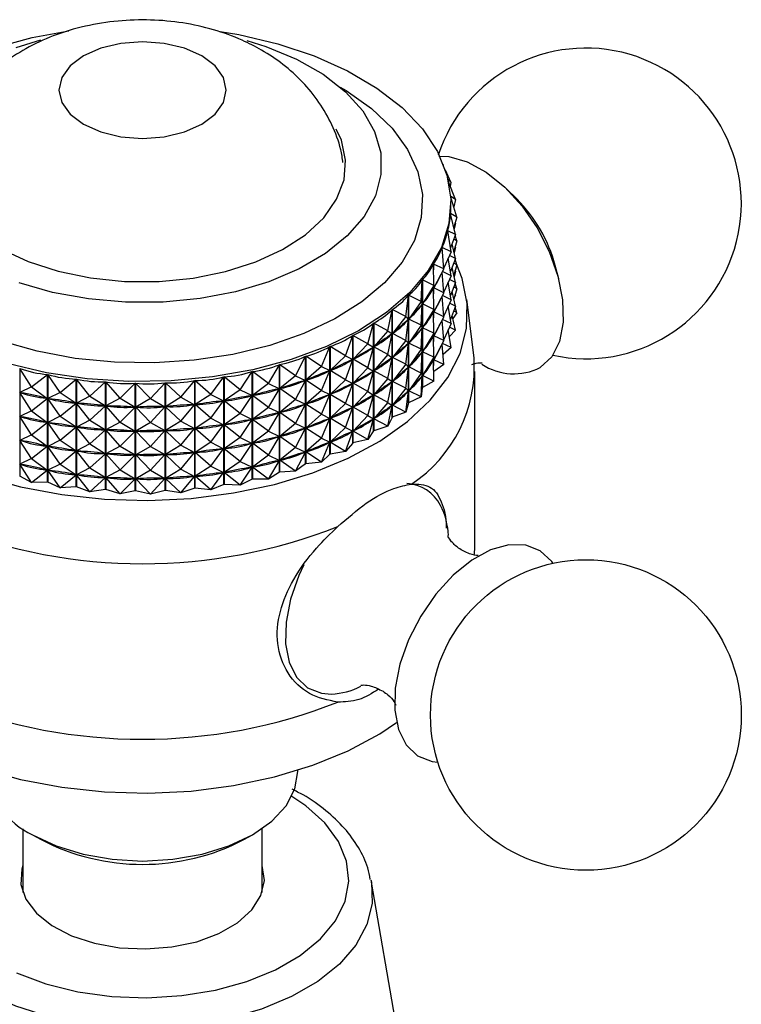
# Model space of a CAD drawing. Units: millimetres. Extents: x 5 to 995, y 5 to 995.
# Drawn here: x 771 to 801, y 829 to 870 of the extents above; entities that cross this region are included whole.
import ezdxf

# ---------------------------------------------------------------- set-up
doc = ezdxf.new("R2010")
doc.units = ezdxf.units.MM

msp = doc.modelspace()

# ---------------------------------------------------------------- linework, layer by layer
at = {"color": 7, "linetype": 'Continuous', "lineweight": 25}
for p, q in [((788.3, 863.632), (788.297, 863.636)), ((788.3, 863.632), (788.298, 863.635)), ((788.3, 863.632), (788.3, 863.631)), ((788.605, 862.92), (788.373, 863.426)), ((788.605, 862.92), (788.486, 863.026)), ((788.79, 862.194), (788.507, 862.934)), ((788.605, 862.92), (788.578, 862.748)), ((791.356, 862.224), (790.948, 862.625)), ((788.79, 862.194), (788.593, 862.325)), ((788.853, 861.462), (788.594, 862.301)), ((788.79, 862.194), (788.72, 861.893)), ((788.603, 861.929), (788.603, 862.024)), ((788.589, 861.609), (788.589, 861.601)), ((788.853, 861.462), (788.589, 861.609)), ((788.794, 860.729), (788.589, 861.603)), ((788.853, 861.462), (788.722, 861.034)), ((788.611, 860.003), (788.47, 860.887)), ((788.471, 860.893), (788.471, 860.877)), ((788.794, 860.729), (788.471, 860.893)), ((788.79, 861.194), (788.738, 860.967)), ((788.79, 861.194), (788.775, 861.205)), ((788.79, 861.194), (788.78, 861.222)), ((788.794, 860.729), (788.583, 860.178)), ((788.853, 860.462), (788.72, 860.536)), ((788.853, 860.462), (788.722, 860.034)), ((788.853, 860.462), (788.781, 860.696)), ((788.309, 859.291), (788.231, 860.181)), ((788.234, 860.187), (788.234, 860.151)), ((788.611, 860.003), (788.234, 860.187)), ((788.794, 859.729), (788.648, 860.349)), ((788.79, 860.194), (788.738, 859.967)), ((788.79, 860.194), (788.775, 860.204)), ((788.79, 860.194), (788.78, 860.222)), ((788.611, 860.003), (788.305, 859.334)), ((788.611, 859.003), (788.493, 859.743)), ((788.794, 859.729), (788.544, 859.856)), ((788.794, 859.729), (788.583, 859.178)), ((788.853, 859.461), (788.781, 859.696)), ((787.889, 858.598), (787.876, 859.491)), ((787.879, 859.497), (787.879, 859.248)), ((788.309, 859.291), (787.879, 859.497)), ((788.309, 859.291), (787.883, 858.495)), ((788.794, 858.729), (788.648, 859.348)), ((788.853, 859.461), (788.72, 859.536)), ((788.853, 859.461), (788.722, 859.033)), ((793.11, 858.879), (792.967, 859.433)), ((787.355, 857.933), (787.406, 858.824)), ((787.406, 854.319), (787.406, 858.824)), ((787.411, 858.83), (787.411, 854.324)), ((787.889, 858.598), (787.411, 858.83)), ((788.309, 858.29), (788.234, 859.15)), ((788.611, 859.003), (788.249, 859.179)), ((788.611, 859.003), (788.305, 858.334)), ((788.794, 858.729), (788.544, 858.856)), ((788.79, 859.194), (788.738, 858.967)), ((788.79, 859.194), (788.775, 859.204)), ((788.79, 859.194), (788.78, 859.221)), ((787.889, 858.598), (787.415, 857.828)), ((787.876, 858.483), (787.859, 858.459)), ((787.889, 858.598), (787.876, 858.483)), ((787.889, 857.598), (787.876, 858.483)), ((787.879, 858.514), (787.879, 858.248)), ((788.309, 858.29), (787.883, 858.495)), ((788.611, 858.003), (788.493, 858.743)), ((788.794, 858.729), (788.583, 858.178)), ((788.853, 858.461), (788.72, 858.536)), ((788.853, 858.461), (788.722, 858.033)), ((788.853, 858.461), (788.781, 858.696)), ((786.712, 857.3), (786.828, 858.187)), ((786.828, 853.681), (786.828, 858.187)), ((786.833, 858.192), (786.833, 853.687)), ((787.355, 857.933), (786.833, 858.192)), ((788.309, 858.29), (787.883, 857.495)), ((788.309, 857.29), (788.234, 858.15)), ((788.611, 858.003), (788.249, 858.179)), ((788.611, 858.003), (788.305, 857.333)), ((788.794, 857.728), (788.648, 858.348)), ((788.79, 858.193), (788.747, 858.115)), ((788.79, 858.193), (788.775, 858.204)), ((788.79, 858.193), (788.78, 858.221)), ((789.569, 855.569), (789.269, 858.007)), ((785.966, 856.706), (786.146, 857.585)), ((786.146, 853.079), (786.146, 857.585)), ((786.152, 857.59), (786.152, 853.084)), ((786.712, 857.3), (786.152, 857.59)), ((787.355, 857.933), (786.838, 857.19)), ((787.355, 857.933), (787.406, 857.816)), ((787.355, 856.933), (787.406, 857.816)), ((787.406, 857.816), (787.385, 857.793)), ((787.432, 857.852), (787.415, 857.828)), ((787.889, 857.598), (787.415, 857.828)), ((787.889, 857.598), (787.415, 856.827)), ((787.889, 857.598), (787.876, 857.483)), ((788.611, 857.002), (788.493, 857.743)), ((788.794, 857.728), (788.544, 857.855)), ((788.794, 857.728), (788.583, 857.178)), ((788.853, 857.461), (788.781, 857.695)), ((786.712, 857.3), (786.157, 856.587)), ((786.712, 857.3), (786.827, 857.179)), ((786.712, 856.3), (786.827, 857.179)), ((786.827, 857.179), (786.802, 857.157)), ((786.859, 857.213), (786.838, 857.19)), ((787.355, 856.933), (786.838, 857.19)), ((787.876, 857.483), (787.859, 857.459)), ((787.889, 856.598), (787.876, 857.483)), ((787.879, 857.513), (787.879, 857.248)), ((788.309, 857.29), (787.883, 857.495)), ((788.309, 857.29), (787.883, 856.494)), ((788.611, 857.002), (788.249, 857.178)), ((788.794, 856.728), (788.648, 857.348)), ((788.853, 857.461), (788.678, 857.223)), ((788.853, 857.461), (788.72, 857.535)), ((785.125, 856.157), (785.366, 857.023)), ((785.366, 852.518), (785.366, 857.023)), ((785.373, 857.028), (785.373, 852.522)), ((785.966, 856.706), (785.373, 857.028)), ((787.355, 856.933), (786.838, 856.189)), ((787.355, 856.933), (787.406, 856.816)), ((787.355, 855.932), (787.406, 856.816)), ((787.406, 856.816), (787.385, 856.793)), ((787.432, 856.851), (787.415, 856.827)), ((787.889, 856.598), (787.415, 856.827)), ((788.309, 856.29), (788.234, 857.15)), ((788.611, 857.002), (788.305, 856.333)), ((788.794, 856.728), (788.544, 856.855)), ((784.195, 855.656), (784.496, 856.508)), ((784.496, 852.002), (784.496, 856.508)), ((784.504, 856.512), (784.504, 852.007)), ((785.125, 856.157), (784.504, 856.512)), ((785.966, 856.706), (785.378, 856.025)), ((785.966, 856.706), (786.144, 856.577)), ((785.966, 855.706), (786.144, 856.577)), ((786.144, 856.577), (786.116, 856.557)), ((786.181, 856.609), (786.157, 856.587)), ((786.712, 856.3), (786.157, 856.587)), ((787.889, 856.598), (787.415, 855.827)), ((787.876, 856.482), (787.859, 856.459)), ((787.889, 856.598), (787.876, 856.482)), ((787.889, 855.598), (787.876, 856.482)), ((787.879, 856.513), (787.879, 856.248)), ((788.309, 856.29), (787.883, 856.494)), ((788.611, 856.002), (788.493, 856.743)), ((788.794, 856.728), (788.538, 856.458)), ((783.186, 855.21), (783.544, 856.044)), ((783.544, 851.538), (783.544, 856.044)), ((783.552, 856.047), (783.552, 851.542)), ((784.195, 855.656), (783.552, 856.047)), ((785.125, 856.157), (784.509, 855.509)), ((785.125, 856.157), (785.364, 856.016)), ((785.125, 855.156), (785.364, 856.016)), ((785.364, 856.016), (785.333, 855.997)), ((785.406, 856.045), (785.378, 856.025)), ((785.966, 855.706), (785.378, 856.025)), ((786.712, 856.3), (786.157, 855.587)), ((786.712, 856.3), (786.827, 856.179)), ((786.712, 855.3), (786.827, 856.179)), ((786.827, 856.179), (786.802, 856.157)), ((786.859, 856.212), (786.838, 856.189)), ((787.355, 855.932), (786.838, 856.189)), ((787.355, 855.932), (786.838, 855.189)), ((787.355, 855.932), (787.406, 855.816)), ((788.309, 856.29), (787.883, 855.494)), ((788.309, 855.29), (788.234, 856.149)), ((788.611, 856.002), (788.249, 856.178)), ((788.611, 856.002), (788.272, 855.714)), ((782.108, 854.823), (782.519, 855.634)), ((782.519, 851.129), (782.519, 855.634)), ((782.528, 855.638), (782.528, 851.132)), ((783.186, 855.21), (782.528, 855.638)), ((784.195, 855.656), (783.558, 855.044)), ((784.195, 855.656), (784.493, 855.5)), ((784.54, 855.527), (784.509, 855.509)), ((785.966, 855.706), (785.378, 855.025)), ((785.966, 855.706), (786.144, 855.577)), ((785.966, 854.706), (786.144, 855.577)), ((786.144, 855.577), (786.116, 855.556)), ((786.181, 855.608), (786.157, 855.587)), ((786.712, 855.3), (786.157, 855.587)), ((787.355, 854.932), (787.406, 855.816)), ((787.406, 855.816), (787.385, 855.793)), ((787.432, 855.851), (787.415, 855.827)), ((787.889, 855.598), (787.415, 855.827)), ((787.889, 855.598), (787.415, 854.827)), ((787.889, 855.598), (787.876, 855.482)), ((770.571, 855.125), (770.571, 850.619)), ((771.055, 854.351), (770.571, 855.125)), ((780.97, 854.497), (781.43, 855.284)), ((781.43, 850.779), (781.43, 855.284)), ((781.439, 855.287), (781.439, 850.781)), ((782.108, 854.823), (781.439, 855.287)), ((783.186, 855.21), (782.533, 854.634)), ((783.186, 855.21), (783.541, 855.036)), ((784.195, 854.656), (784.493, 855.5)), ((784.493, 855.5), (784.459, 855.484)), ((785.125, 855.156), (784.509, 855.509)), ((785.125, 855.156), (784.509, 854.509)), ((785.125, 855.156), (785.364, 855.015)), ((786.712, 855.3), (786.157, 854.586)), ((786.712, 855.3), (786.827, 855.178)), ((786.712, 854.299), (786.827, 855.178)), ((786.827, 855.178), (786.802, 855.157)), ((786.859, 855.212), (786.838, 855.189)), ((787.355, 854.932), (786.838, 855.189)), ((787.876, 855.482), (787.859, 855.458)), ((787.889, 854.597), (787.876, 855.482)), ((787.879, 855.513), (787.879, 855.247)), ((788.309, 855.29), (787.883, 855.494)), ((788.309, 855.29), (787.883, 854.994)), ((771.055, 854.351), (771.727, 854.873)), ((771.727, 850.367), (771.727, 854.873)), ((771.737, 854.871), (771.737, 850.365)), ((772.264, 854.126), (771.737, 854.871)), ((778.556, 854.042), (779.102, 854.773)), ((779.102, 850.268), (779.102, 854.773)), ((779.112, 854.775), (779.112, 850.269)), ((779.782, 854.236), (779.112, 854.775)), ((779.782, 854.236), (780.287, 854.996)), ((780.287, 850.491), (780.287, 854.996)), ((780.297, 854.998), (780.297, 850.493)), ((780.97, 854.497), (780.297, 854.998)), ((782.108, 854.823), (781.445, 854.283)), ((782.108, 854.823), (782.515, 854.627)), ((783.186, 854.21), (783.541, 855.036)), ((783.541, 855.036), (783.504, 855.021)), ((783.592, 855.06), (783.558, 855.044)), ((784.195, 854.656), (783.558, 855.044)), ((785.125, 854.156), (785.364, 855.015)), ((785.364, 855.015), (785.333, 854.997)), ((785.406, 855.045), (785.378, 855.025)), ((785.966, 854.706), (785.378, 855.025)), ((785.966, 854.706), (785.378, 854.024)), ((785.966, 854.706), (786.144, 854.576)), ((787.355, 854.932), (786.838, 854.189)), ((787.355, 854.932), (787.406, 854.816)), ((787.355, 853.932), (787.406, 854.816)), ((787.406, 854.816), (787.385, 854.793)), ((787.432, 854.851), (787.415, 854.827)), ((787.889, 854.597), (787.415, 854.827)), ((789.603, 847.653), (789.603, 855.002)), ((771.055, 854.351), (770.575, 854.118)), ((771.055, 854.351), (771.721, 853.868)), ((772.264, 854.126), (772.93, 854.684)), ((772.93, 850.179), (772.93, 854.684)), ((772.94, 854.683), (772.94, 850.177)), ((773.505, 853.968), (772.94, 854.683)), ((773.505, 853.968), (774.159, 854.564)), ((774.159, 850.058), (774.159, 854.564)), ((774.169, 854.563), (774.169, 850.057)), ((774.767, 853.881), (774.169, 854.563)), ((774.767, 853.881), (775.402, 854.512)), ((775.402, 850.007), (775.402, 854.512)), ((775.413, 854.512), (775.413, 850.007)), ((776.037, 853.864), (775.413, 854.512)), ((776.037, 853.864), (776.648, 854.53)), ((776.648, 850.025), (776.648, 854.53)), ((776.659, 854.531), (776.659, 850.025)), ((777.304, 853.918), (776.659, 854.531)), ((777.304, 853.918), (777.885, 854.617)), ((777.885, 850.112), (777.885, 854.617)), ((777.896, 854.619), (777.896, 850.113)), ((778.556, 854.042), (777.896, 854.619)), ((780.97, 854.497), (780.303, 853.994)), ((780.97, 854.497), (781.426, 854.277)), ((781.484, 854.295), (781.445, 854.283)), ((782.108, 853.822), (781.445, 854.283)), ((782.108, 853.822), (782.515, 854.627)), ((782.515, 854.627), (782.476, 854.614)), ((782.57, 854.648), (782.533, 854.634)), ((783.186, 854.21), (782.533, 854.634)), ((784.195, 854.656), (783.558, 854.043)), ((784.195, 854.656), (784.493, 854.5)), ((784.195, 853.656), (784.493, 854.5)), ((784.493, 854.5), (784.459, 854.483)), ((784.54, 854.527), (784.509, 854.509)), ((785.125, 854.156), (784.509, 854.509)), ((785.966, 853.705), (786.144, 854.576)), ((786.144, 854.576), (786.116, 854.556)), ((786.181, 854.608), (786.157, 854.586)), ((786.712, 854.299), (786.157, 854.586)), ((786.712, 854.299), (786.157, 853.586)), ((786.712, 854.299), (786.827, 854.178)), ((787.406, 854.319), (787.355, 853.932)), ((787.889, 854.597), (787.411, 854.324)), ((771.055, 853.351), (770.575, 854.118)), ((770.617, 854.109), (770.575, 854.118)), ((771.055, 853.351), (771.721, 853.868)), ((771.721, 853.868), (771.679, 853.877)), ((772.264, 854.126), (771.742, 853.864)), ((772.264, 854.126), (772.924, 853.679)), ((773.505, 853.968), (772.945, 853.677)), ((773.505, 853.968), (774.153, 853.558)), ((774.767, 853.881), (774.174, 853.557)), ((774.767, 853.881), (775.396, 853.506)), ((777.304, 853.918), (776.664, 853.525)), ((777.304, 853.918), (777.88, 853.611)), ((778.556, 854.042), (777.902, 853.613)), ((778.556, 854.042), (779.097, 853.767)), ((779.782, 854.236), (779.118, 853.77)), ((779.782, 854.236), (780.283, 853.989)), ((779.782, 853.235), (780.283, 853.989)), ((780.283, 853.989), (780.24, 853.981)), ((780.344, 854.004), (780.303, 853.994)), ((780.97, 853.496), (780.303, 853.994)), ((780.97, 853.496), (781.426, 854.277)), ((781.426, 854.277), (781.385, 854.267)), ((783.186, 854.21), (782.533, 853.633)), ((783.186, 854.21), (783.541, 854.036)), ((783.186, 853.21), (783.541, 854.036)), ((783.541, 854.036), (783.504, 854.021)), ((783.592, 854.06), (783.558, 854.043)), ((784.195, 853.656), (783.558, 854.043)), ((785.125, 854.156), (784.509, 853.508)), ((785.125, 854.156), (785.364, 854.015)), ((785.125, 853.156), (785.364, 854.015)), ((785.364, 854.015), (785.333, 853.996)), ((785.406, 854.045), (785.378, 854.024)), ((785.966, 853.705), (785.378, 854.024)), ((786.712, 853.299), (786.827, 854.178)), ((786.827, 854.178), (786.802, 854.157)), ((787.355, 853.932), (786.833, 853.687)), ((786.859, 854.212), (786.838, 854.189)), ((787.355, 853.932), (786.838, 854.189)), ((772.264, 853.125), (771.742, 853.864)), ((771.785, 853.857), (771.742, 853.864)), ((772.264, 853.125), (772.924, 853.679)), ((772.924, 853.679), (772.881, 853.686)), ((773.505, 852.968), (772.945, 853.677)), ((772.989, 853.672), (772.945, 853.677)), ((773.505, 852.968), (774.153, 853.558)), ((774.153, 853.558), (774.109, 853.563)), ((774.767, 852.88), (774.174, 853.557)), ((774.219, 853.555), (774.174, 853.557)), ((774.767, 852.88), (775.396, 853.506)), ((775.396, 853.506), (775.352, 853.508)), ((776.037, 853.864), (775.418, 853.506)), ((775.463, 853.507), (775.418, 853.506)), ((776.037, 852.864), (775.418, 853.506)), ((776.037, 853.864), (776.643, 853.524)), ((776.037, 852.864), (776.643, 853.524)), ((776.643, 853.524), (776.598, 853.523)), ((776.709, 853.528), (776.664, 853.525)), ((777.304, 852.918), (776.664, 853.525)), ((777.304, 852.918), (777.88, 853.611)), ((777.88, 853.611), (777.836, 853.608)), ((777.945, 853.619), (777.902, 853.613)), ((778.556, 853.042), (777.902, 853.613)), ((778.556, 853.042), (779.097, 853.767)), ((779.097, 853.767), (779.054, 853.761)), ((779.161, 853.778), (779.118, 853.77)), ((779.782, 853.235), (779.118, 853.77)), ((780.97, 853.496), (780.303, 852.994)), ((780.97, 853.496), (781.426, 853.277)), ((782.108, 853.822), (781.445, 853.282)), ((782.108, 853.822), (782.515, 853.627)), ((782.108, 852.822), (782.515, 853.627)), ((782.515, 853.627), (782.476, 853.614)), ((782.57, 853.648), (782.533, 853.633)), ((783.186, 853.21), (782.533, 853.633)), ((784.195, 853.656), (783.558, 853.043)), ((784.195, 853.656), (784.493, 853.5)), ((784.195, 852.656), (784.493, 853.5)), ((784.493, 853.5), (784.459, 853.483)), ((784.54, 853.527), (784.509, 853.508)), ((785.125, 853.156), (784.509, 853.508)), ((785.966, 853.705), (785.378, 853.024)), ((785.966, 853.705), (786.144, 853.576)), ((785.966, 852.705), (786.144, 853.576)), ((786.144, 853.576), (786.116, 853.556)), ((786.181, 853.608), (786.157, 853.586)), ((786.712, 853.299), (786.157, 853.586)), ((786.828, 853.681), (786.712, 853.299)), ((786.828, 853.681), (786.833, 853.687)), ((771.055, 853.351), (770.575, 853.118)), ((771.055, 852.351), (770.575, 853.118)), ((770.617, 853.109), (770.575, 853.118)), ((771.055, 853.351), (771.721, 852.868)), ((772.264, 853.125), (771.742, 852.864)), ((772.264, 853.125), (772.924, 852.679)), ((778.556, 853.042), (777.902, 852.613)), ((778.556, 853.042), (779.097, 852.766)), ((779.782, 853.235), (779.118, 852.77)), ((779.782, 853.235), (780.283, 852.989)), ((780.97, 852.496), (781.426, 853.277)), ((781.426, 853.277), (781.385, 853.266)), ((781.484, 853.295), (781.445, 853.282)), ((782.108, 852.822), (781.445, 853.282)), ((783.186, 853.21), (782.533, 852.633)), ((783.186, 853.21), (783.541, 853.035)), ((783.592, 853.06), (783.558, 853.043)), ((784.195, 852.656), (783.558, 853.043)), ((785.125, 853.156), (784.509, 852.508)), ((785.125, 853.156), (785.364, 853.015)), ((785.406, 853.044), (785.378, 853.024)), ((786.146, 853.079), (785.966, 852.705)), ((786.146, 853.079), (786.152, 853.084)), ((786.712, 853.299), (786.152, 853.084)), ((771.055, 852.351), (771.721, 852.868)), ((771.721, 852.868), (771.679, 852.877)), ((772.264, 852.125), (771.742, 852.864)), ((771.785, 852.857), (771.742, 852.864)), ((772.264, 852.125), (772.924, 852.679)), ((772.924, 852.679), (772.881, 852.686)), ((773.505, 852.968), (772.945, 852.676)), ((773.505, 851.968), (772.945, 852.676)), ((772.989, 852.672), (772.945, 852.676)), ((773.505, 852.968), (774.153, 852.558)), ((774.767, 852.88), (774.174, 852.557)), ((774.767, 852.88), (775.396, 852.506)), ((776.037, 852.864), (775.418, 852.506)), ((776.037, 852.864), (776.643, 852.524)), ((777.304, 852.918), (776.664, 852.525)), ((777.304, 852.918), (777.88, 852.611)), ((778.556, 852.042), (779.097, 852.766)), ((779.097, 852.766), (779.054, 852.761)), ((779.161, 852.778), (779.118, 852.77)), ((779.782, 852.235), (779.118, 852.77)), ((779.782, 852.235), (780.283, 852.989)), ((780.283, 852.989), (780.24, 852.981)), ((780.344, 853.004), (780.303, 852.994)), ((780.97, 852.496), (780.303, 852.994)), ((782.108, 852.822), (781.445, 852.282)), ((782.108, 852.822), (782.515, 852.626)), ((782.57, 852.648), (782.533, 852.633)), ((783.186, 852.21), (782.533, 852.633)), ((783.186, 852.21), (783.541, 853.035)), ((783.541, 853.035), (783.504, 853.021)), ((784.195, 852.656), (783.558, 852.043)), ((784.195, 852.656), (784.493, 852.5)), ((785.125, 852.156), (785.364, 853.015)), ((785.364, 853.015), (785.333, 852.996)), ((785.966, 852.705), (785.373, 852.522)), ((785.966, 852.705), (785.378, 853.024)), ((771.055, 852.351), (770.575, 852.118)), ((771.055, 852.351), (771.721, 851.868)), ((773.505, 851.968), (774.153, 852.558)), ((774.153, 852.558), (774.109, 852.562)), ((774.767, 851.88), (774.174, 852.557)), ((774.219, 852.555), (774.174, 852.557)), ((774.767, 851.88), (775.396, 852.506)), ((775.396, 852.506), (775.352, 852.508)), ((775.463, 852.507), (775.418, 852.506)), ((776.037, 851.863), (775.418, 852.506)), ((776.037, 851.863), (776.643, 852.524)), ((776.643, 852.524), (776.598, 852.523)), ((776.709, 852.528), (776.664, 852.525)), ((777.304, 851.917), (776.664, 852.525)), ((777.304, 851.917), (777.88, 852.611)), ((777.88, 852.611), (777.836, 852.608)), ((777.945, 852.619), (777.902, 852.613)), ((778.556, 852.042), (777.902, 852.613)), ((779.782, 852.235), (779.118, 851.769)), ((779.782, 852.235), (780.283, 851.989)), ((780.97, 852.496), (780.303, 851.993)), ((780.97, 852.496), (781.426, 852.276)), ((780.97, 851.496), (781.426, 852.276)), ((781.426, 852.276), (781.385, 852.266)), ((781.484, 852.295), (781.445, 852.282)), ((782.108, 851.822), (781.445, 852.282)), ((782.108, 851.822), (782.515, 852.626)), ((782.515, 852.626), (782.476, 852.614)), ((784.195, 851.655), (784.493, 852.5)), ((784.493, 852.5), (784.459, 852.483)), ((784.54, 852.527), (784.509, 852.508)), ((785.125, 852.156), (784.509, 852.508)), ((785.366, 852.518), (785.125, 852.156)), ((785.366, 852.518), (785.373, 852.522)), ((771.055, 851.351), (770.575, 852.118)), ((770.617, 852.108), (770.575, 852.118)), ((771.055, 851.351), (771.721, 851.868)), ((771.721, 851.868), (771.679, 851.877)), ((772.264, 852.125), (771.742, 851.864)), ((772.264, 851.125), (771.742, 851.864)), ((771.785, 851.857), (771.742, 851.864)), ((772.264, 852.125), (772.924, 851.679)), ((773.505, 851.968), (772.945, 851.676)), ((773.505, 851.968), (774.153, 851.558)), ((774.767, 851.88), (774.174, 851.556)), ((774.767, 851.88), (775.396, 851.506)), ((776.037, 851.863), (775.418, 851.506)), ((776.037, 851.863), (776.643, 851.524)), ((777.304, 851.917), (776.664, 851.525)), ((777.304, 851.917), (777.88, 851.611)), ((778.556, 852.042), (777.902, 851.613)), ((778.556, 852.042), (779.097, 851.766)), ((779.782, 851.235), (780.283, 851.989)), ((780.283, 851.989), (780.24, 851.981)), ((780.344, 852.004), (780.303, 851.993)), ((780.97, 851.496), (780.303, 851.993)), ((782.108, 851.822), (781.445, 851.282)), ((782.108, 851.822), (782.515, 851.626)), ((783.186, 852.21), (782.533, 851.633)), ((783.186, 852.21), (783.541, 852.035)), ((783.186, 851.209), (783.541, 852.035)), ((783.541, 852.035), (783.504, 852.021)), ((783.592, 852.06), (783.558, 852.043)), ((784.195, 851.655), (783.558, 852.043)), ((784.496, 852.002), (784.195, 851.655)), ((784.496, 852.002), (784.504, 852.007)), ((785.125, 852.156), (784.504, 852.007)), ((772.264, 851.125), (772.924, 851.679)), ((772.924, 851.679), (772.881, 851.685)), ((773.505, 850.967), (772.945, 851.676)), ((772.989, 851.672), (772.945, 851.676)), ((773.505, 850.967), (774.153, 851.558)), ((774.153, 851.558), (774.109, 851.562)), ((774.767, 850.88), (774.174, 851.556)), ((774.219, 851.554), (774.174, 851.556)), ((774.767, 850.88), (775.396, 851.506)), ((775.396, 851.506), (775.352, 851.508)), ((776.037, 850.863), (775.418, 851.506)), ((775.463, 851.506), (775.418, 851.506)), ((776.037, 850.863), (776.643, 851.524)), ((776.643, 851.524), (776.598, 851.523)), ((776.709, 851.528), (776.664, 851.525)), ((777.304, 850.917), (776.664, 851.525)), ((777.304, 850.917), (777.88, 851.611)), ((777.88, 851.611), (777.836, 851.607)), ((777.945, 851.618), (777.902, 851.613)), ((778.556, 851.041), (777.902, 851.613)), ((778.556, 851.041), (779.097, 851.766)), ((779.097, 851.766), (779.054, 851.761)), ((779.161, 851.777), (779.118, 851.769)), ((779.782, 851.235), (779.118, 851.769)), ((780.97, 851.496), (780.303, 850.993)), ((780.97, 851.496), (781.426, 851.276)), ((782.108, 850.821), (782.515, 851.626)), ((782.515, 851.626), (782.476, 851.614)), ((782.57, 851.648), (782.533, 851.633)), ((783.186, 851.209), (782.533, 851.633)), ((783.544, 851.538), (783.186, 851.209)), ((783.544, 851.538), (783.552, 851.542)), ((784.195, 851.655), (783.552, 851.542)), ((771.055, 851.351), (770.575, 851.117)), ((771.055, 850.35), (770.575, 851.117)), ((770.617, 851.108), (770.575, 851.117)), ((771.055, 851.351), (771.721, 850.867)), ((772.264, 851.125), (771.742, 850.863)), ((772.264, 851.125), (772.924, 850.678)), ((778.556, 851.041), (777.902, 850.612)), ((778.556, 851.041), (779.097, 850.766)), ((779.782, 851.235), (779.118, 850.769)), ((779.782, 851.235), (780.283, 850.989)), ((779.782, 850.235), (780.283, 850.989)), ((780.283, 850.989), (780.24, 850.981)), ((780.344, 851.003), (780.303, 850.993)), ((780.97, 850.496), (780.303, 850.993)), ((780.97, 850.496), (781.426, 851.276)), ((781.426, 851.276), (781.385, 851.266)), ((781.484, 851.294), (781.445, 851.282)), ((782.108, 850.821), (781.445, 851.282)), ((782.519, 851.129), (782.108, 850.821)), ((782.519, 851.129), (782.528, 851.132)), ((783.186, 851.209), (782.528, 851.132)), ((771.055, 850.35), (770.571, 850.619)), ((771.055, 850.35), (771.721, 850.867)), ((771.721, 850.867), (771.679, 850.876)), ((772.264, 850.125), (771.742, 850.863)), ((771.785, 850.857), (771.742, 850.863)), ((772.264, 850.125), (772.924, 850.678)), ((772.924, 850.678), (772.881, 850.685)), ((773.505, 850.967), (772.945, 850.676)), ((773.505, 849.967), (772.945, 850.676)), ((772.989, 850.671), (772.945, 850.676)), ((773.505, 850.967), (774.153, 850.558)), ((774.767, 850.88), (774.174, 850.556)), ((774.767, 850.88), (775.396, 850.506)), ((776.037, 850.863), (775.418, 850.505)), ((776.037, 850.863), (776.643, 850.523)), ((777.304, 850.917), (776.664, 850.524)), ((777.304, 850.917), (777.88, 850.61)), ((777.304, 849.917), (777.88, 850.61)), ((777.88, 850.61), (777.836, 850.607)), ((777.945, 850.618), (777.902, 850.612)), ((778.556, 850.041), (777.902, 850.612)), ((778.556, 850.041), (779.097, 850.766)), ((779.097, 850.766), (779.054, 850.76)), ((779.161, 850.777), (779.118, 850.769)), ((779.782, 850.235), (779.118, 850.769)), ((781.43, 850.779), (780.97, 850.496)), ((782.108, 850.821), (781.439, 850.781)), ((771.727, 850.367), (771.055, 850.35)), ((772.264, 850.125), (771.737, 850.365)), ((772.93, 850.179), (772.264, 850.125)), ((773.505, 849.967), (772.94, 850.177)), ((773.505, 849.967), (774.153, 850.558)), ((774.153, 850.558), (774.109, 850.562)), ((774.767, 849.88), (774.174, 850.556)), ((774.219, 850.554), (774.174, 850.556)), ((774.767, 849.88), (775.396, 850.506)), ((775.396, 850.506), (775.352, 850.508)), ((775.463, 850.506), (775.418, 850.505)), ((776.037, 849.863), (775.418, 850.505)), ((776.037, 849.863), (776.643, 850.523)), ((776.643, 850.523), (776.598, 850.523)), ((776.709, 850.527), (776.664, 850.524)), ((777.304, 849.917), (776.664, 850.524)), ((779.102, 850.268), (778.556, 850.041)), ((779.782, 850.235), (779.112, 850.269)), ((780.287, 850.491), (779.782, 850.235)), ((780.97, 850.496), (780.297, 850.493)), ((774.159, 850.058), (773.505, 849.967)), ((774.767, 849.88), (774.169, 850.057)), ((775.402, 850.007), (774.767, 849.88)), ((776.037, 849.863), (775.413, 850.007)), ((776.648, 850.025), (776.037, 849.863)), ((777.304, 849.917), (776.659, 850.025)), ((777.885, 850.112), (777.304, 849.917)), ((778.556, 850.041), (777.896, 850.113)), ((789.593, 847.347), (789.603, 847.653)), ((782.203, 838.263), (782.203, 838.307)), ((770.703, 835.865), (770.703, 833.192)), ((780.703, 833.192), (780.703, 835.865)), ((771.106, 835.61), (771.46, 835.406)), ((779.947, 835.406), (780.3, 835.61)), ((786.847, 824.621), (785.277, 833.626))]:
    msp.add_line(p, q, dxfattribs=at)
at = {"color": 7, "linetype": 'Continuous', "lineweight": 25, "flags": 128}
for points in [[(769.492, 868.551), (771.089, 868.979), (772.622, 869.256)], [(778.948, 869.232), (779.727, 869.1), (781.358, 868.718), (782.884, 868.211), (784.276, 867.589), (785.509, 866.863), (786.559, 866.047), (787.407, 865.156), (788.037, 864.207), (788.437, 863.217), (788.6, 862.205), (788.522, 861.19), (788.206, 860.19), (787.657, 859.224)], [(770.417, 868.558), (771.449, 868.882)], [(778.178, 868.206), (777.453, 868.527), (776.609, 868.729), (775.703, 868.798), (774.798, 868.729), (773.953, 868.527), (773.229, 868.206), (772.672, 867.787), (772.323, 867.3), (772.203, 866.777), (772.323, 866.254), (772.672, 865.767), (773.229, 865.348), (773.953, 865.027), (774.798, 864.825), (775.703, 864.757), (776.609, 864.825), (777.453, 865.027), (778.178, 865.348), (778.735, 865.767), (779.084, 866.254), (779.203, 866.777), (779.084, 867.3), (778.735, 867.787), (778.178, 868.206)], [(780.068, 868.851), (780.866, 868.601), (782.143, 868.074), (783.26, 867.438), (784.192, 866.709), (784.914, 865.905), (785.41, 865.046), (785.667, 864.152), (785.678, 863.246), (785.444, 862.35), (784.97, 861.487)], [(767.827, 865.502), (767.4, 864.707), (767.212, 863.882), (767.269, 863.05), (767.568, 862.236), (768.101, 861.463), (768.852, 860.753), (769.801, 860.126), (770.92, 859.601), (772.176, 859.193), (773.534, 858.913), (774.954, 858.769), (776.396, 858.767), (777.818, 858.905), (779.178, 859.179), (780.439, 859.583), (781.564, 860.103), (782.52, 860.726), (783.28, 861.433), (783.822, 862.205), (784.131, 863.018), (784.197, 863.849), (784.019, 864.675), (783.804, 865.144)], [(788.095, 864.013), (788.519, 863.992), (789.286, 863.777), (790.077, 863.344), (790.854, 862.716), (791.576, 861.925), (792.208, 861.009), (792.717, 860.015), (793.08, 858.993), (793.276, 857.994), (793.297, 857.068), (793.142, 856.261), (792.817, 855.615), (792.34, 855.161)], [(784.97, 861.487), (784.267, 860.677), (783.354, 859.94), (782.253, 859.295), (780.99, 858.757), (779.597, 858.34), (778.108, 858.054), (776.56, 857.906), (774.991, 857.899), (773.439, 858.034), (771.944, 858.308), (770.54, 858.713)], [(766.087, 851.9), (767.454, 851.21), (768.969, 850.631), (770.604, 850.173), (772.33, 849.846), (774.116, 849.654), (775.931, 849.602), (777.741, 849.689), (779.515, 849.915), (781.221, 850.276), (782.829, 850.764), (784.309, 851.372), (785.636, 852.089), (786.786, 852.901), (787.737, 853.794), (788.475, 854.753), (788.984, 855.759), (789.256, 856.796), (789.286, 857.845), (789.074, 858.887), (788.852, 859.457)], [(787.657, 859.224), (786.885, 858.311), (785.905, 857.466), (784.735, 856.707), (783.397, 856.046), (781.915, 855.497), (780.318, 855.07), (778.634, 854.772), (776.896, 854.609), (775.136, 854.584), (773.387, 854.698), (771.68, 854.949), (770.049, 855.331)], [(770.571, 850.619), (770.57, 850.62), (770.568, 850.62), (770.567, 850.62), (770.566, 850.621), (770.565, 850.621), (770.563, 850.621), (770.562, 850.622), (770.561, 850.622)], [(781.439, 850.781), (781.438, 850.781), (781.437, 850.781), (781.436, 850.78), (781.434, 850.78), (781.433, 850.78), (781.432, 850.779), (781.431, 850.779), (781.43, 850.779)], [(771.737, 850.365), (771.736, 850.366), (771.734, 850.366), (771.733, 850.366), (771.732, 850.366), (771.731, 850.367), (771.729, 850.367), (771.728, 850.367), (771.727, 850.367)], [(772.94, 850.177), (772.939, 850.178), (772.938, 850.178), (772.936, 850.178), (772.935, 850.178), (772.934, 850.178), (772.932, 850.178), (772.931, 850.179), (772.93, 850.179)], [(779.112, 850.269), (779.111, 850.269), (779.11, 850.269), (779.109, 850.269), (779.107, 850.269), (779.106, 850.268), (779.105, 850.268), (779.103, 850.268), (779.102, 850.268)], [(780.297, 850.493), (780.296, 850.493), (780.295, 850.492), (780.294, 850.492), (780.292, 850.492), (780.291, 850.491), (780.29, 850.491), (780.289, 850.491), (780.287, 850.491)], [(774.169, 850.057), (774.168, 850.058), (774.167, 850.058), (774.165, 850.058), (774.164, 850.058), (774.163, 850.058), (774.161, 850.058), (774.16, 850.058), (774.159, 850.058)], [(775.413, 850.007), (775.411, 850.007), (775.41, 850.007), (775.409, 850.007), (775.407, 850.007), (775.406, 850.007), (775.405, 850.007), (775.403, 850.007), (775.402, 850.007)], [(776.659, 850.025), (776.657, 850.025), (776.656, 850.025), (776.655, 850.025), (776.653, 850.025), (776.652, 850.025), (776.651, 850.025), (776.649, 850.025), (776.648, 850.025)], [(777.896, 850.113), (777.894, 850.113), (777.893, 850.113), (777.892, 850.113), (777.891, 850.112), (777.889, 850.112), (777.888, 850.112), (777.887, 850.112), (777.885, 850.112)], [(792.865, 846.973), (792.817, 847.04), (792.34, 847.495), (791.735, 847.734), (791.031, 847.746), (790.264, 847.53), (789.472, 847.097), (788.696, 846.47), (787.974, 845.678), (787.342, 844.762), (786.832, 843.769), (786.47, 842.747), (786.273, 841.748), (786.252, 840.821), (786.408, 840.015), (786.732, 839.368), (787.209, 838.914)], [(765.078, 840.303), (766.087, 839.652), (767.454, 838.962), (768.969, 838.382), (770.604, 837.925), (772.33, 837.598), (774.116, 837.406), (775.931, 837.353), (777.741, 837.441), (779.515, 837.667), (781.221, 838.028), (782.829, 838.516), (784.309, 839.124), (785.636, 839.841), (786.329, 840.303)], [(787.209, 838.914), (787.815, 838.675), (788.057, 838.644)], [(771.107, 835.61), (772.092, 835.143), (773.216, 834.796), (774.435, 834.583), (775.703, 834.511), (776.972, 834.583), (778.191, 834.796), (779.315, 835.143), (780.3, 835.61), (781.108, 836.178), (781.709, 836.827), (782.079, 837.531), (782.203, 838.263)], [(770.703, 834.352), (770.65, 834.169), (770.62, 833.533), (770.828, 832.908), (771.264, 832.323), (771.907, 831.806), (772.728, 831.381), (773.688, 831.067), (774.742, 830.881), (775.842, 830.829), (776.934, 830.915), (777.969, 831.134), (778.899, 831.477), (779.678, 831.927), (780.272, 832.464), (780.653, 833.061), (780.802, 833.692), (780.712, 834.327), (780.703, 834.352)], [(785.258, 833.724), (785.276, 833.628), (785.277, 833.626)]]:
    msp.add_lwpolyline(points, dxfattribs=at)
at = {"color": 8, "linetype": 'Continuous', "lineweight": 25, "flags": 128}
for points in [[(783.972, 866.904), (784.219, 866.757), (785.277, 866.01), (786.141, 865.184), (786.792, 864.295), (787.217, 863.362), (787.407, 862.404), (787.36, 861.439), (787.075, 860.488), (786.559, 859.571)], [(786.559, 859.571), (785.821, 858.705), (784.878, 857.908), (783.748, 857.197), (782.454, 856.586), (781.023, 856.088), (779.483, 855.712), (777.867, 855.467), (776.206, 855.357), (774.536, 855.384), (772.889, 855.549), (771.299, 855.847), (769.799, 856.272)], [(782.456, 846.904), (782.245, 846.455), (781.895, 845.467), (781.705, 844.501), (781.684, 843.606), (781.835, 842.827), (782.148, 842.202), (782.609, 841.763)], [(782.609, 841.763), (783.195, 841.531), (783.606, 841.498)], [(770.425, 829.829), (771.655, 829.371), (773.001, 829.039), (774.426, 828.844), (775.887, 828.79), (777.342, 828.88), (778.751, 829.11), (780.072, 829.474), (781.267, 829.962), (782.303, 830.56), (783.148, 831.25), (783.779, 832.013), (784.178, 832.826), (784.333, 833.666), (784.24, 834.51), (783.901, 835.332), (783.327, 836.109), (782.533, 836.819), (781.944, 837.214)], [(785.277, 833.626), (785.308, 832.735), (785.09, 831.85), (784.629, 830.996), (783.938, 830.196), (783.032, 829.471), (781.938, 828.839), (780.681, 828.316), (779.296, 827.917), (777.817, 827.651), (776.284, 827.526), (774.736, 827.544), (773.213, 827.705), (771.755, 828.005), (770.398, 828.436), (769.179, 828.987), (768.129, 829.644), (767.276, 830.39), (766.64, 831.205), (766.239, 832.069), (766.084, 832.958), (766.13, 833.626)]]:
    msp.add_lwpolyline(points, dxfattribs=at)
at = {"color": 7, "linetype": 'Continuous', "lineweight": 25}
msp.add_circle((794.249, 840.622), 6.5, dxfattribs=at)
for centre, radius, start, end in [((794.249, 862.033), 6.5, 257.706, 161.8613), ((786.983, 857.839), 6.192, 14.9166, 45.078), ((783.723, 855.177), 5.859, 303.4405, 3.8441), ((791.241, 857.382), 2.479, 236.9842, 296.3315), ((782.129, 858.558), 6.769, 321.2262, 321.2872), ((785.41, 848.001), 3.092, 2.47, 26.8391), ((775.703, 869.196), 22.241, 248.4587, 291.5413), ((783.466, 844.477), 2.983, 272.6883, 297.2692), ((775.703, 861.847), 22.241, 248.4587, 291.5413), ((772.456, 838.587), 3.269, 185.6948, 245.6253), ((775.703, 843.581), 9.211, 242.5738, 297.4316)]:
    msp.add_arc(centre, radius, start, end, dxfattribs=at)
at = {"color": 8, "linetype": 'Continuous', "lineweight": 25}
msp.add_arc((786.649, 848.607), 1.713, 27.4832, 86.3014, dxfattribs=at)
at = {"color": 7, "linetype": 'Continuous', "lineweight": 25}
for centre, major_axis, ratio, start_param, end_param in [((775.703, 886.507), (-12.543, 25.63), 0.117512, 3.330534, 3.377247), ((775.703, 886.507), (-12.283, 26.287), 0.150004, 3.308864, 3.404696), ((775.703, 886.507), (-11.95, 26.922), 0.180512, 3.287804, 3.383636), ((775.703, 886.507), (-11.544, 27.531), 0.209107, 3.267484, 3.363316), ((775.703, 886.507), (-11.066, 28.113), 0.235837, 3.248021, 3.343853), ((775.703, 886.507), (-10.514, 28.666), 0.260724, 3.229519, 3.325351), ((775.703, 885.507), (-11.544, 27.531), 0.209107, 3.271374, 3.347853), ((775.703, 836.398), (12.877, 22.841), 0.033656, 0.2818, 0.369852), ((775.703, 885.507), (-11.066, 28.113), 0.235837, 3.251911, 3.339963), ((775.703, 886.507), (-9.89, 29.187), 0.28377, 3.212062, 3.307895), ((775.703, 884.506), (-11.544, 27.531), 0.209107, 3.271374, 3.347853), ((775.703, 886.507), (-9.194, 29.674), 0.304956, 3.195721, 3.291553), ((775.703, 836.398), (12.784, 22.109), 0.078098, 0.303839, 0.391892), ((775.703, 885.507), (-10.514, 28.666), 0.260724, 3.233408, 3.321461), ((775.703, 835.398), (12.877, 22.841), 0.033656, 0.2818, 0.369852), ((775.703, 884.506), (-11.066, 28.113), 0.235837, 3.251911, 3.339963), ((775.703, 886.507), (-8.426, 30.124), 0.324246, 3.180541, 3.276373), ((775.703, 836.398), (12.618, 21.372), 0.125594, 0.325144, 0.413196), ((775.703, 885.507), (-9.89, 29.187), 0.28377, 3.215952, 3.304005), ((775.703, 835.398), (12.784, 22.109), 0.078098, 0.303839, 0.391892), ((775.703, 884.506), (-10.514, 28.666), 0.260724, 3.233408, 3.321461), ((775.703, 883.506), (-11.544, 27.531), 0.209107, 3.271374, 3.347853), ((775.703, 886.507), (-7.591, 30.534), 0.341588, 3.16654, 3.262372), ((775.703, 836.398), (12.375, 20.637), 0.176451, 0.345252, 0.433304), ((775.703, 885.507), (-9.194, 29.674), 0.304956, 3.199611, 3.287663), ((775.703, 834.398), (12.877, 22.841), 0.033656, 0.2818, 0.369852), ((775.703, 883.506), (-11.066, 28.113), 0.235837, 3.251911, 3.339963), ((775.703, 886.507), (-6.691, 30.9), 0.356919, 3.153707, 3.249539), ((775.703, 836.398), (12.052, 19.91), 0.23101, 0.363527, 0.451579), ((775.703, 885.507), (-8.426, 30.124), 0.324246, 3.18443, 3.272483), ((775.703, 835.398), (12.618, 21.372), 0.125594, 0.325144, 0.413196), ((775.703, 884.506), (-9.89, 29.187), 0.28377, 3.215952, 3.304005), ((775.703, 882.506), (-11.544, 27.531), 0.209107, 3.271374, 3.347853), ((775.703, 886.507), (-5.731, 31.221), 0.370167, 3.141993, 3.237826), ((775.703, 835.398), (12.375, 20.637), 0.176451, 0.345252, 0.433304), ((775.703, 884.506), (-9.194, 29.674), 0.304956, 3.199611, 3.287663), ((775.703, 834.398), (12.784, 22.109), 0.078098, 0.303839, 0.391892), ((775.703, 883.506), (-10.514, 28.666), 0.260724, 3.233408, 3.321461), ((775.703, 886.507), (4.167, 31.613), 0.386191, 3.061275, 3.157107), ((775.703, 886.507), (-4.718, 31.492), 0.381258, 3.131313, 3.227145), ((775.703, 836.398), (11.64, 19.201), 0.289633, 0.379045, 0.467097), ((775.703, 885.507), (-7.591, 30.534), 0.341588, 3.17043, 3.258482), ((775.703, 834.398), (12.618, 21.372), 0.125594, 0.325144, 0.413196), ((775.703, 883.506), (-9.89, 29.187), 0.28377, 3.215952, 3.304005), ((775.703, 833.398), (12.877, 22.841), 0.033656, 0.2818, 0.369852), ((775.703, 882.506), (-11.066, 28.113), 0.235837, 3.251911, 3.339963), ((775.703, 886.507), (3.086, 31.802), 0.393854, 3.070641, 3.166473), ((775.703, 886.507), (-2.561, 31.872), 0.396683, 3.112499, 3.208331), ((775.703, 886.507), (-3.658, 31.71), 0.390118, 3.121537, 3.217369), ((775.703, 836.398), (11.124, 18.524), 0.35267, 0.390393, 0.478445), ((775.703, 885.507), (-6.691, 30.9), 0.356919, 3.157597, 3.245649), ((775.703, 835.398), (12.052, 19.91), 0.23101, 0.363527, 0.451579), ((775.703, 884.506), (-8.426, 30.124), 0.324246, 3.18443, 3.272483), ((775.703, 833.398), (12.784, 22.109), 0.078098, 0.303839, 0.391892), ((775.703, 882.506), (-10.514, 28.666), 0.260724, 3.233408, 3.321461), ((775.703, 886.507), (1.974, 31.935), 0.399191, 3.07937, 3.175202), ((775.703, 886.507), (0.842, 32.009), 0.402158, 3.087679, 3.183511), ((775.703, 886.507), (-0.3, 32.023), 0.402729, 3.095806, 3.191638), ((775.703, 886.507), (-1.438, 31.977), 0.400898, 3.103998, 3.19983), ((775.703, 836.398), (10.478, 17.9), 0.420365, 0.395291, 0.483343), ((775.703, 885.507), (-5.731, 31.221), 0.370167, 3.145883, 3.233936), ((775.703, 835.398), (11.64, 19.201), 0.289633, 0.379045, 0.467097), ((775.703, 884.506), (-7.591, 30.534), 0.341588, 3.17043, 3.258482), ((775.703, 834.398), (12.375, 20.637), 0.176451, 0.345252, 0.433304), ((775.703, 883.506), (-9.194, 29.674), 0.304956, 3.199611, 3.287663), ((775.703, 836.398), (-9.126, 17.132), 0.532167, 5.814557, 5.902609), ((775.703, 885.507), (4.167, 31.613), 0.386191, 3.065165, 3.153217), ((775.703, 836.398), (8.566, 16.965), 0.568572, 0.366779, 0.454831), ((775.703, 885.507), (-3.658, 31.71), 0.390118, 3.125426, 3.213479), ((775.703, 836.398), (9.656, 17.363), 0.492644, 0.389815, 0.477867), ((775.703, 885.507), (-4.718, 31.492), 0.381258, 3.135203, 3.223255), ((775.703, 835.398), (11.124, 18.524), 0.35267, 0.390393, 0.478445), ((775.703, 884.506), (-6.691, 30.9), 0.356919, 3.157597, 3.245649), ((775.703, 834.398), (12.052, 19.91), 0.23101, 0.363527, 0.451579), ((775.703, 883.506), (-8.426, 30.124), 0.324246, 3.18443, 3.272483), ((775.703, 833.398), (12.618, 21.372), 0.125594, 0.325144, 0.413196), ((775.703, 882.506), (-9.89, 29.187), 0.28377, 3.215952, 3.304005), ((775.703, 836.398), (-7.828, 16.837), 0.608973, 5.851706, 5.939758), ((775.703, 885.507), (3.086, 31.802), 0.393854, 3.074531, 3.162583), ((775.703, 836.398), (-5.905, 16.804), 0.682527, 5.931663, 6.019715), ((775.703, 885.507), (1.974, 31.935), 0.399191, 3.08326, 3.171312), ((775.703, 836.398), (-2.916, 17.022), 0.738211, 6.082457, 6.17051), ((775.703, 885.507), (0.842, 32.009), 0.402158, 3.091569, 3.179621), ((775.703, 836.398), (1.078, 17.115), 0.751081, 0.014275, 0.102327), ((775.703, 885.507), (-0.3, 32.023), 0.402729, 3.099696, 3.187748), ((775.703, 836.398), (4.643, 16.889), 0.712616, 0.202133, 0.290185), ((775.703, 885.507), (-1.438, 31.977), 0.400898, 3.107888, 3.19594), ((775.703, 836.398), (7.017, 16.784), 0.64493, 0.312419, 0.400471), ((775.703, 885.507), (-2.561, 31.872), 0.396683, 3.116389, 3.204441), ((775.703, 835.398), (10.478, 17.9), 0.420365, 0.395291, 0.483343), ((775.703, 884.506), (-5.731, 31.221), 0.370167, 3.145883, 3.233936), ((775.703, 834.398), (11.64, 19.201), 0.289633, 0.379045, 0.467097), ((775.703, 883.506), (-7.591, 30.534), 0.341588, 3.17043, 3.258482), ((775.703, 833.398), (12.375, 20.637), 0.176451, 0.345252, 0.433304), ((775.703, 882.506), (-9.194, 29.674), 0.304956, 3.199611, 3.287663), ((775.703, 835.398), (-9.126, 17.132), 0.532167, 5.814557, 5.902609), ((775.703, 884.506), (4.167, 31.613), 0.386191, 3.065165, 3.153217), ((775.703, 835.398), (9.656, 17.363), 0.492644, 0.389815, 0.477867), ((775.703, 884.506), (-4.718, 31.492), 0.381258, 3.135203, 3.223255), ((775.703, 835.398), (-7.828, 16.837), 0.608973, 5.851706, 5.939758), ((775.703, 884.506), (3.086, 31.802), 0.393854, 3.074531, 3.162583), ((775.703, 835.398), (-5.905, 16.804), 0.682527, 5.931663, 6.019715), ((775.703, 884.506), (1.974, 31.935), 0.399191, 3.08326, 3.171312), ((775.703, 835.398), (7.017, 16.784), 0.64493, 0.312419, 0.400471), ((775.703, 884.506), (-2.561, 31.872), 0.396683, 3.116389, 3.204441), ((775.703, 835.398), (8.566, 16.965), 0.568572, 0.366779, 0.454831), ((775.703, 884.506), (-3.658, 31.71), 0.390118, 3.125426, 3.213479), ((775.703, 834.398), (11.124, 18.524), 0.35267, 0.390393, 0.478445), ((775.703, 883.506), (-6.691, 30.9), 0.356919, 3.157597, 3.245649), ((775.703, 833.398), (12.052, 19.91), 0.23101, 0.363527, 0.451579), ((775.703, 882.506), (-8.426, 30.124), 0.324246, 3.18443, 3.272483), ((775.703, 835.398), (-2.916, 17.022), 0.738211, 6.082457, 6.17051), ((775.703, 884.506), (0.842, 32.009), 0.402158, 3.091569, 3.179621), ((775.703, 835.398), (1.078, 17.115), 0.751081, 0.014275, 0.102327), ((775.703, 884.506), (-0.3, 32.023), 0.402729, 3.099696, 3.187748), ((775.703, 835.398), (4.643, 16.889), 0.712616, 0.202133, 0.290185), ((775.703, 884.506), (-1.438, 31.977), 0.400898, 3.107888, 3.19594), ((775.703, 834.398), (9.656, 17.363), 0.492644, 0.389815, 0.477867), ((775.703, 883.506), (-4.718, 31.492), 0.381258, 3.135203, 3.223255), ((775.703, 834.398), (10.478, 17.9), 0.420365, 0.395291, 0.483343), ((775.703, 883.506), (-5.731, 31.221), 0.370167, 3.145883, 3.233936), ((775.703, 833.398), (11.64, 19.201), 0.289633, 0.379045, 0.467097), ((775.703, 882.506), (-7.591, 30.534), 0.341588, 3.17043, 3.258482), ((775.703, 834.398), (-9.126, 17.132), 0.532167, 5.814557, 5.902609), ((775.703, 883.506), (4.167, 31.613), 0.386191, 3.065165, 3.153217), ((775.703, 834.398), (-7.828, 16.837), 0.608973, 5.851706, 5.939758), ((775.703, 883.506), (3.086, 31.802), 0.393854, 3.074531, 3.162583), ((775.703, 834.398), (8.566, 16.965), 0.568572, 0.366779, 0.454831), ((775.703, 883.506), (-3.658, 31.71), 0.390118, 3.125426, 3.213479), ((775.703, 833.398), (11.124, 18.524), 0.35267, 0.390393, 0.478445), ((775.703, 882.506), (-6.691, 30.9), 0.356919, 3.157597, 3.245649), ((775.703, 834.398), (-5.905, 16.804), 0.682527, 5.931663, 6.019715), ((775.703, 883.506), (1.974, 31.935), 0.399191, 3.08326, 3.171312), ((775.703, 834.398), (-2.916, 17.022), 0.738211, 6.082457, 6.17051), ((775.703, 883.506), (0.842, 32.009), 0.402158, 3.091569, 3.179621), ((775.703, 834.398), (1.078, 17.115), 0.751081, 0.014275, 0.102327), ((775.703, 883.506), (-0.3, 32.023), 0.402729, 3.099696, 3.187748), ((775.703, 834.398), (4.643, 16.889), 0.712616, 0.202133, 0.290185), ((775.703, 883.506), (-1.438, 31.977), 0.400898, 3.107888, 3.19594), ((775.703, 834.398), (7.017, 16.784), 0.64493, 0.312419, 0.400471), ((775.703, 883.506), (-2.561, 31.872), 0.396683, 3.116389, 3.204441), ((775.703, 833.398), (10.478, 17.9), 0.420365, 0.395291, 0.483343), ((775.703, 882.506), (-5.731, 31.221), 0.370167, 3.145883, 3.233936), ((775.703, 833.398), (-9.126, 17.132), 0.532167, 5.814557, 5.902609), ((775.703, 882.506), (4.167, 31.613), 0.386191, 3.065165, 3.153217), ((775.703, 833.398), (8.566, 16.965), 0.568572, 0.366779, 0.454831), ((775.703, 882.506), (-3.658, 31.71), 0.390118, 3.125426, 3.213479), ((775.703, 833.398), (9.656, 17.363), 0.492644, 0.389815, 0.477867), ((775.703, 882.506), (-4.718, 31.492), 0.381258, 3.135203, 3.223255), ((775.703, 833.398), (-7.828, 16.837), 0.608973, 5.851706, 5.939758), ((775.703, 882.506), (3.086, 31.802), 0.393854, 3.074531, 3.162583), ((775.703, 833.398), (-5.905, 16.804), 0.682527, 5.931663, 6.019715), ((775.703, 882.506), (1.974, 31.935), 0.399191, 3.08326, 3.171312), ((775.703, 833.398), (4.643, 16.889), 0.712616, 0.202133, 0.290185), ((775.703, 882.506), (-1.438, 31.977), 0.400898, 3.107888, 3.19594), ((775.703, 833.398), (7.017, 16.784), 0.64493, 0.312419, 0.400471), ((775.703, 882.506), (-2.561, 31.872), 0.396683, 3.116389, 3.204441), ((775.703, 833.398), (-2.916, 17.022), 0.738211, 6.082457, 6.17051), ((775.703, 882.506), (0.842, 32.009), 0.402158, 3.091569, 3.179621), ((775.703, 833.398), (1.078, 17.115), 0.751081, 0.014275, 0.102327), ((775.703, 882.506), (-0.3, 32.023), 0.402729, 3.099696, 3.187748)]:
    msp.add_ellipse(centre, major_axis=major_axis, ratio=ratio, start_param=start_param, end_param=end_param, dxfattribs=at)
for points, knots in [([(784.088, 863.74), (784.062, 863.922), (783.983, 864.469), (783.644, 865.328), (783.108, 866.282), (782.414, 867.133), (781.601, 867.865), (780.741, 868.439), (779.772, 868.931), (778.674, 869.33), (777.385, 869.614), (776.039, 869.738), (774.666, 869.695), (773.292, 869.478), (771.996, 869.087), (770.824, 868.542), (769.812, 867.875), (768.949, 867.09), (768.243, 866.202), (767.715, 865.225), (767.381, 864.327), (767.315, 863.748), (767.29, 863.533)], [0, 0, 0, 0, 0.024521, 0.073678, 0.122225, 0.170917, 0.220571, 0.268986, 0.309268, 0.36546, 0.422817, 0.480847, 0.539455, 0.599157, 0.660608, 0.716652, 0.770782, 0.822776, 0.873138, 0.922446, 0.971154, 1, 1, 1, 1]), ([(789.476, 855.297), (789.539, 855.318), (789.719, 855.378), (789.908, 855.358), (789.905, 855.359), (789.903, 855.36)], [0, 0, 0, 0, 0.248113, 0.718902, 1, 1, 1, 1]), ([(783.87, 848.508), (784.267, 848.855), (785.062, 849.55), (786.146, 850.133), (786.712, 850.242), (786.952, 850.288)], [0, 0, 0, 0, 0.365023, 0.730378, 1, 1, 1, 1]), ([(786.952, 850.288), (787.231, 850.283), (787.788, 850.274), (788.22, 849.596), (788.417, 848.934), (788.4, 848.445), (788.4, 848.445)], [0, 0, 0, 0, 0.333465, 0.666777, 0.99968, 1, 1, 1, 1]), ([(783.87, 841.16), (783.458, 841.244), (782.636, 841.412), (781.718, 842.326), (781.271, 843.553), (781.385, 844.944), (781.982, 846.327), (782.868, 847.545), (783.567, 848.217), (783.87, 848.508)], [0, 0, 0, 0, 0.152811, 0.305552, 0.458106, 0.601643, 0.741339, 0.887817, 1, 1, 1, 1]), ([(789.742, 847.296), (789.741, 847.296), (789.675, 847.295), (789.347, 847.358), (788.913, 847.588), (788.589, 847.898), (788.465, 848.128), (788.467, 848.125), (788.467, 848.125)], [0, 0, 0, 0, 0.001229, 0.213178, 0.460061, 0.693653, 0.884163, 1, 1, 1, 1]), ([(785.578, 841.697), (785.301, 841.528), (784.736, 841.182), (784.162, 841.167), (783.87, 841.16)], [0, 0, 0, 0, 0.490059, 1, 1, 1, 1]), ([(784.841, 841.874), (784.838, 841.873), (784.803, 841.862), (784.948, 841.892), (785.29, 841.854), (785.592, 841.702), (785.762, 841.617)], [0, 0, 0, 0, 0.019108, 0.29665, 0.604608, 1, 1, 1, 1]), ([(785.762, 841.617), (785.833, 841.566), (786.03, 841.426), (786.23, 841.19), (786.307, 841.015), (786.3, 841.039), (786.299, 841.046)], [0, 0, 0, 0, 0.212977, 0.5839355, 0.894459, 1, 1, 1, 1]), ([(785.229, 833.741), (785.199, 833.904), (785.115, 834.368), (784.751, 835.093), (784.171, 835.9), (783.385, 836.634), (782.641, 837.18), (782.114, 837.438), (781.959, 837.514)], [0, 0, 0, 0, 0.10565, 0.300067, 0.498723, 0.703275, 0.912699, 1, 1, 1, 1])]:
    msp.add_open_spline(points, degree=3, knots=knots, dxfattribs=at)

doc.saveas('drawing.dxf')
